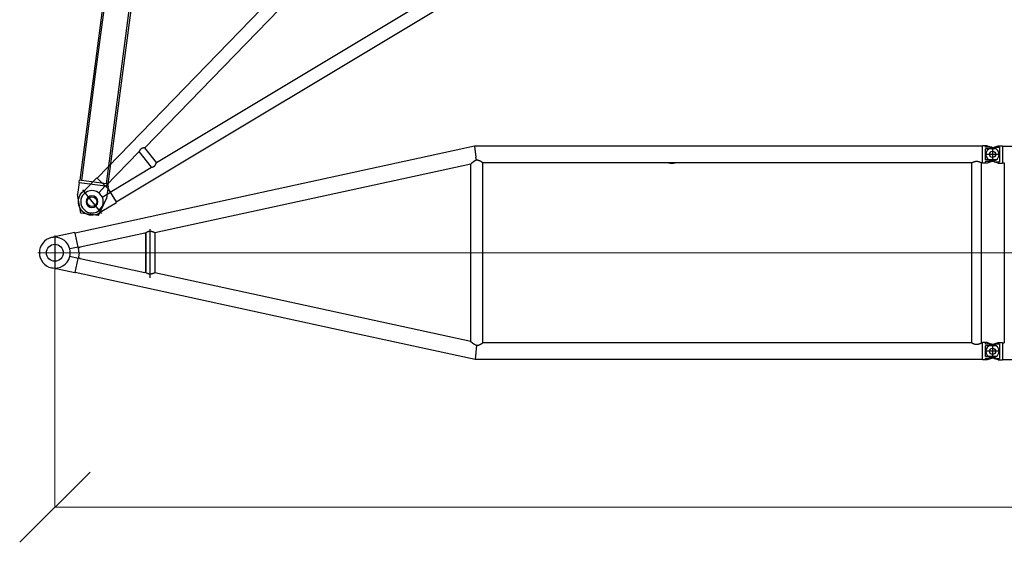
# Model space of a CAD drawing. Units: millimetres. Extents: x 0 to 998506, y 0 to 511525.
# Drawn here: x 220122 to 230623, y 261503 to 267080 of the extents above; entities that cross this region are included whole.
import ezdxf

# ---------------------------------------------------------------- set-up
doc = ezdxf.new("R2010")
doc.units = ezdxf.units.MM

# ---------------------------------------------------------------- blocks, each defined once
blk = doc.blocks.new('LR-1350 SL-66')
at = {"color": 0, "linetype": 'ByBlock', "lineweight": -2}
for p, q in [((82846.02628190919, -243074.8316055207), (78976.58207782786, -243917.89182733)), ((83237.0832880422, -242989.6295483408), (82846.02628190919, -243074.8316055207)), ((83236.91037849087, -242988.0237035479), (83237.0832880422, -242989.6295483408)), ((83244.45373046848, -242988.0237035479), (83236.91037849087, -242988.0237035479)), ((83237.0832880422, -242989.6295483408), (83249.82069468926, -243107.9243329961)), ((88654.02628190919, -242988.0237035483), (83244.45373046848, -242988.0237035479)), ((88654.02628190919, -242988.0237035483), (88654.02628190919, -242984.4237035483)), ((88686.02628190919, -242984.4237035483), (88654.02628190919, -242984.4237035483)), ((88654.02628190917, -243165.8237035483), (88654.02628190919, -242988.0237035483)), ((88839.02628190919, -243076.9237035483), (88683.02628190919, -243076.9237035483)), ((88702.54298924704, -242984.4291091117), (88686.02628190919, -242984.4291091117)), ((88686.02628190919, -243000.4237035483), (88686.02628190919, -242984.4291091117)), ((88751.97855694816, -243000.4237035483), (88686.02628190919, -243000.4237035483)), ((88800.11272457158, -243018.8526264101), (88686.02628190919, -243018.8526264101)), ((88686.02628190917, -243134.9947806866), (88686.02628190919, -243018.8526264101)), ((88702.54298924704, -242984.4291091117), (88751.97855694816, -243000.4237035483)), ((88739.83850006151, -243010.207304512), (88776.80244314233, -242998.4683022046)), ((88751.97855694816, -243000.4237035483), (88782.57459741476, -243010.3228769853)), ((88761.02628190919, -242998.9237035483), (88761.02628190919, -243154.9237035484)), ((88761.02628190919, -242998.9237035483), (88761.02628190919, -243154.9237035483)), ((88776.80244314233, -242998.4683022046), (88821.00926079183, -242984.4291091116)), ((88776.80244314233, -242998.4683022046), (88836.02628190919, -242998.4683022046)), ((88821.00926079183, -242984.4291091116), (88836.02628190919, -242984.4291091116)), ((88836.02628190919, -242984.4237035483), (88868.02628190919, -242984.4237035483)), ((88836.02628190919, -242998.4683022046), (88836.02628190919, -243155.379104892)), ((88868.02628190919, -242984.4237035483), (88868.02628190919, -242988.0237035483)), ((88868.02628190919, -242988.0237035483), (100654.0262819092, -242988.0237035483)), ((88868.02628190919, -242988.0237035483), (88868.02628190919, -243165.8237035483)), ((83197.52628190919, -243180.2192460412), (79828.8643820945, -243914.1708676882)), ((83197.52628190903, -245073.6913523878), (83197.52628190919, -243180.1700664665)), ((83324.52628190903, -245087.4884219515), (83324.52628190919, -243165.8237035479)), ((88540.22628190918, -243165.8237035483), (83324.52628190919, -243165.8237035479)), ((88540.22628190904, -245087.4884219519), (88540.22628190918, -243165.8237035483)), ((88654.02628190917, -243165.8237035483), (88641.82628190919, -243165.8237035483)), ((88641.82628190905, -245087.4884219518), (88641.82628190919, -243165.8237035483)), ((88654.02628190917, -243169.4237035483), (88654.02628190917, -243165.8237035483)), ((88686.02628190917, -243169.4237035483), (88654.02628190917, -243169.4237035483)), ((88800.11272457158, -243134.9947806866), (88686.02628190917, -243134.9947806866)), ((88686.02628190917, -243169.418297985), (88686.02628190917, -243153.4237035483)), ((88751.97855694816, -243153.4237035483), (88686.02628190917, -243153.4237035483)), ((88702.54298924704, -243169.418297985), (88686.02628190917, -243169.418297985)), ((88751.97855694816, -243153.4237035483), (88702.54298924704, -243169.418297985)), ((88776.80244314233, -243155.379104892), (88739.83850006151, -243143.6401025846)), ((88782.57459741476, -243143.5245301113), (88751.97855694816, -243153.4237035483)), ((88821.00926079183, -243169.4182979849), (88776.80244314233, -243155.379104892)), ((88776.80244314233, -243155.379104892), (88836.02628190919, -243155.379104892)), ((88821.00926079183, -243169.4182979849), (88836.02628190919, -243169.4182979849)), ((88836.02628190919, -243169.4237035483), (88868.02628190919, -243169.4237035483)), ((88868.02628190919, -243165.8237035483), (88886.57628190919, -243165.8237035483)), ((88868.02628190919, -243165.8237035483), (88868.02628190919, -243169.4237035483)), ((88886.57628190919, -243165.8237035483), (88886.57628190919, -245088.0237035483)), ((78975.0555931032, -243910.8856285823), (78725.90073140789, -243965.170570266)), ((78975.0555931032, -243910.8856285823), (78976.46812594455, -243917.3688155177)), ((78976.58207782786, -243917.89182733), (78976.46812594455, -243917.3688155177)), ((79008.9519968961, -244066.4619916958), (78976.58207782786, -243917.89182733)), ((79721.92987606455, -243915.9480420279), (79031.20755129737, -244066.626384745)), ((79731.92364296954, -243925.2656661261), (79721.92987606455, -243915.9480420279)), ((79721.92987606455, -243915.9480420279), (79722.17732023867, -243915.9480420279)), ((79722.93460842637, -243916.6214891032), (79732.20605888858, -243925.2656661261)), ((79731.92364296952, -244326.0964521955), (79731.92364296954, -243925.2656661261)), ((79731.92364296954, -243925.2656661261), (79732.20605888858, -243925.2656661261)), ((79732.20605888858, -243925.2656661261), (79732.20605888854, -244326.0964521955)), ((79773.89339740502, -243874.4504378156), (79773.89339740502, -244392.1496426006)), ((79828.876159306, -243914.1683017129), (79828.87615930598, -244339.7042206457)), ((78761.02628190911, -243943.8884219512), (78761.02628190911, -244308.8884219512)), ((79008.9519968961, -244066.4619916958), (78920.91625048101, -244085.6428952018)), ((79011.67746853079, -244078.9712527754), (79008.9519968961, -244066.4619916958)), ((79031.20755129737, -244066.626384745), (79011.67746853079, -244078.9712527754)), ((79022.00854634316, -244126.3884219512), (79011.67746853079, -244078.9712527754)), ((79022.00854634316, -244126.3884219512), (79011.67746853079, -244173.8055911269)), ((79008.95199689604, -244186.3148522065), (78920.91625048101, -244167.1339487005)), ((78976.35417406114, -244335.9310401969), (79008.95199689604, -244186.3148522065)), ((79011.67746853079, -244173.8055911269), (79008.95199689604, -244186.3148522065)), ((79011.67746853079, -244173.8055911269), (79031.20755129731, -244186.1504591573)), ((79031.20755129731, -244186.1504591573), (79721.92987606452, -244336.8288018746)), ((78975.05559310314, -244341.8912153201), (78725.90073140783, -244287.6062736363)), ((78975.05559310314, -244341.8912153201), (78976.35417406114, -244335.9310401969)), ((82010.22628190907, -244996.9398976155), (78976.35417406114, -244335.9310401969)), ((79721.92987606452, -244336.8288018746), (79731.92364296952, -244326.0964521955)), ((79721.92987606452, -244336.8288018746), (79722.21115263649, -244336.8288018746)), ((79732.20605888854, -244326.0964521955), (79722.23273616476, -244336.8068467796)), ((79731.92364296952, -244326.0964521955), (79732.20605888854, -244326.0964521955)), ((83197.52628190903, -245073.6532763178), (79828.85665182797, -244339.6999704283)), ((83197.52628190903, -245073.1054370898), (79828.87615930598, -244339.1563814176)), ((83241.88164328074, -245265.2884219515), (82010.22628190907, -244996.9398976155)), ((83258.16029443432, -245114.1054075398), (83241.88164328074, -245265.2884219515)), ((88540.22628190904, -245087.4884219519), (83324.52628190903, -245087.4884219515)), ((88654.02628190903, -245087.4884219519), (88641.82628190905, -245087.4884219518)), ((88686.02628190903, -245084.4237035483), (88654.02628190903, -245084.4237035483)), ((88654.02628190903, -245087.4884219519), (88654.02628190903, -245084.4237035483)), ((88654.02628190903, -245265.2884219519), (88654.02628190903, -245087.4884219519)), ((88839.02628190919, -245176.9237035483), (88683.02628190919, -245176.9237035483)), ((88686.02628190903, -245100.4237035483), (88686.02628190903, -245084.4291091117)), ((88702.5429892469, -245084.4291091117), (88686.02628190903, -245084.4291091117)), ((88751.97855694802, -245100.4237035483), (88686.02628190903, -245100.4237035483)), ((88800.11272457146, -245118.8526264101), (88686.02628190903, -245118.8526264101)), ((88686.02628190903, -245234.9947806866), (88686.02628190903, -245118.8526264101)), ((88702.5429892469, -245084.4291091117), (88751.97855694802, -245100.4237035483)), ((88739.83850006151, -245110.207304512), (88776.80244314233, -245098.4683022046)), ((88751.97855694802, -245100.4237035483), (88782.57459741461, -245110.3228769854)), ((88761.02628190903, -245098.9237035483), (88761.02628190903, -245254.9237035483)), ((88761.02628190919, -245098.9237035483), (88761.02628190919, -245254.9237035483)), ((88776.80244314233, -245098.4683022046), (88821.00926079183, -245084.4291091116)), ((88776.80244314233, -245098.4683022046), (88836.02628190919, -245098.4683022046)), ((88821.00926079183, -245084.4291091116), (88836.02628190919, -245084.4291091116)), ((88836.02628190919, -245084.4237035483), (88868.02628190919, -245084.4237035483)), ((88836.02628190919, -245098.4683022046), (88836.02628190919, -245255.379104892)), ((88868.02628190919, -245084.4237035483), (88868.02628190919, -245088.0237035483)), ((88868.02628190919, -245088.0237035483), (88886.57628190919, -245088.0237035483)), ((88868.02628190919, -245088.0237035483), (88868.02628190919, -245265.8237035483)), ((88654.02628190903, -245265.2884219519), (83241.88164328074, -245265.2884219515)), ((88654.02628190903, -245269.4237035483), (88654.02628190903, -245265.2884219519)), ((88686.02628190903, -245269.4237035483), (88654.02628190903, -245269.4237035483)), ((88800.11272457142, -245234.9947806866), (88686.02628190903, -245234.9947806866)), ((88751.97855694799, -245253.4237035483), (88686.02628190903, -245253.4237035483)), ((88686.02628190903, -245269.418297985), (88686.02628190903, -245253.4237035483)), ((88702.54298924687, -245269.418297985), (88686.02628190903, -245269.418297985)), ((88751.97855694799, -245253.4237035483), (88702.54298924687, -245269.418297985)), ((88776.80244314234, -245255.379104892), (88739.83850006151, -245243.6401025846)), ((88782.57459741461, -245243.5245301113), (88751.97855694799, -245253.4237035483)), ((88821.00926079183, -245269.4182979849), (88776.80244314234, -245255.379104892)), ((88776.80244314234, -245255.379104892), (88836.02628190919, -245255.379104892)), ((88821.00926079183, -245269.4182979849), (88836.02628190919, -245269.4182979849)), ((88836.02628190919, -245269.4237035483), (88868.02628190919, -245269.4237035483)), ((88868.02628190919, -245265.8237035483), (100654.0262819092, -245265.8237035483)), ((88868.02628190919, -245265.8237035483), (88868.02628190919, -245269.4237035483))]:
    blk.add_line(p, q, dxfattribs=at)
at = {"color": 0, "linetype": 'ByBlock', "lineweight": 9}
for p, q in [((88811.59134570797, -244126.3884219512), (78578.52628190911, -244126.3884219512)), ((88622.11831918368, -244126.9237035483), (100875.3706568057, -244126.9237035483))]:
    blk.add_line(p, q, dxfattribs=at)
at = {"color": 0, "linetype": 'ByBlock', "lineweight": -2}
for centre, radius in [((88761.02628190919, -243076.9237035483), 33), ((88761.02628190919, -243076.9237035483), 33), ((78761.02628190911, -244126.3884219512), 90), ((88761.02628190903, -245176.9237035483), 33), ((88761.02628190919, -245176.9237035483), 33)]:
    blk.add_circle(centre, radius, dxfattribs=at)
for centre, radius, start, end in [((88761.02628190919, -243076.9237035483), 69.99999999997283, 107.6187976327239, 252.3812023672761), ((88761.02628190919, -243076.9237035483), 69.99999999993543, 56.05631741244088, 72.0713098301886), ((88761.02628190919, -243076.9237035483), 70.00000000001587, 303.9436825875591, 56.05631741244088), ((85341.02628190919, -243076.3884219516), 96.00000000000799, 248.6883765619265, 291.3116234380735), ((88761.02628190919, -243076.9237035483), 70.00000000000638, 287.9286901698114, 303.9436825875591), ((78761.02628190911, -244126.3884219512), 165.000000000014, 102.2913057815626, 257.7086942184374), ((78761.02628190911, -244126.3884219512), 165, 90, 102.2913057815626), ((78761.02628190911, -244126.3884219512), 165.0000000000095, 14.29666365708711, 90), ((78761.02628190911, -244126.3884219512), 164.9999999999807, 345.7033363429129, 14.29666365708711), ((78761.02628190911, -244126.3884219512), 164.9999999999284, 257.7086942184374, 345.7033363429129), ((88761.02628190919, -245176.9237035483), 69.99999999997283, 107.6187976327239, 252.3812023672761), ((88761.02628190903, -245176.9237035483), 69.99999999995168, 56.05631741244088, 72.0713098301886), ((88761.02628190903, -245176.9237035483), 70.00000000001994, 303.9436825875591, 56.05631741244088), ((88761.02628190903, -245176.9237035483), 70.00000000001086, 287.9286901698114, 303.9436825875591)]:
    blk.add_arc(centre, radius, start, end, dxfattribs=at)
for points in [[(83258.11721372942, -243139.2087152094), (83257.28549910647, -243139.4048918782), (83256.45337473281, -243139.6126738334), (83254.29314901118, -243140.2058130333), (83252.12319605984, -243140.8795686996), (83249.94160293427, -243141.6352590403), (83247.74645669012, -243142.4742022634), (83245.53584438286, -243143.3977165768), (83243.30785306814, -243144.4071201883), (83241.0625686534, -243145.5027227553), (83238.7744535206, -243146.6983950197), (83236.44133022339, -243147.9978352551), (83234.06102131549, -243149.4047417351), (83231.63134935062, -243150.9228127333), (83230.07866109366, -243151.9350721691), (83228.46590936859, -243153.0203628278), (83226.79273483931, -243154.1819481003), (83225.05877816967, -243155.4230913775), (83223.26368002352, -243156.7470560502), (83221.3622191207, -243158.1916850264), (83219.44428523834, -243159.6916965864), (83218.31002274231, -243160.5986246051), (83217.10913066617, -243161.5746120621), (83215.84353617241, -243162.6205269431), (83214.92514764977, -243163.3905274813), (83213.95081924682, -243164.2174813554), (83212.92287073747, -243165.1010986059), (83212.07456467183, -243165.8388899927), (83211.16489536242, -243166.6386742938), (83210.19764374272, -243167.4988918035), (83208.90017149277, -243168.668763522), (83207.68498515524, -243169.7812746176), (83206.86520438355, -243170.5411874448), (83206.10351175556, -243171.2542249618), (83205.40238266627, -243171.9166819672), (83204.68914675547, -243172.5968162629), (83204.04364272459, -243173.2180294966), (83203.40179974519, -243173.8413522636), (83202.7882725661, -243174.4427718622), (83202.11831225597, -243175.1062847102), (83201.53493984323, -243175.6904014486), (83201.0386719165, -243176.1925344026), (83200.63002506434, -243176.6100958979), (83199.92384618509, -243177.3420066288), (83199.29765914872, -243178.0050438497), (83198.76881435559, -243178.5798324655), (83198.3241011276, -243179.0800294142), (83198.14750558039, -243179.2856164221), (83197.97721144557, -243179.4899746774), (83197.84540874121, -243179.6545195156), (83197.72732267086, -243179.8100702091), (83197.64198577631, -243179.9316839688), (83197.57665958852, -243180.0373035534), (83197.53943437492, -243180.1141387879), (83197.52628190919, -243180.1700664665)], [(83258.11721372942, -243139.2087152094), (83257.4535073981, -243135.6058495552), (83256.78300442762, -243132.089077359), (83255.98388939546, -243128.1068448674), (83255.18067798148, -243124.3814333582), (83254.14373182628, -243120.0452341489), (83253.09027875966, -243116.2279338185), (83252.39660642164, -243114.039326578), (83251.68418703969, -243112.0480451418), (83250.77709344417, -243109.8594526284), (83249.82069468926, -243107.9243329961)], [(83324.52628190919, -243165.8237035479), (83324.44878173634, -243165.768362824), (83324.37126586969, -243165.7130440847), (83324.1399476289, -243165.5481629289), (83323.90825623312, -243165.3833140765), (83322.98949602008, -243164.7325863728), (83322.07746976876, -243164.091401344), (83319.67466642961, -243162.4257094124), (83317.3173004832, -243160.8262587659), (83312.98152625843, -243157.9811363617), (83308.7880430335, -243155.3593193366), (83304.72815211824, -243152.9553644516), (83301.17606025834, -243150.9707472474), (83297.71117825946, -243149.1507179999), (83294.32781066792, -243147.4924771538), (83291.02026202997, -243145.9932251535), (83287.78283689189, -243144.6501624435), (83284.12302286987, -243143.2895037889), (83280.53078562004, -243142.1263542851), (83276.99809272712, -243141.1581081984), (83273.06658275524, -243140.2950601799), (83269.17901534478, -243139.6726243267), (83265.32431393172, -243139.2890230714), (83261.71960139574, -243139.1446059193), (83258.11721372942, -243139.2087152094)], [(88540.22628190918, -243165.8237035483), (88540.35704243183, -243165.7490479865), (88540.4878589382, -243165.6744905667), (88540.87745699512, -243165.4532163689), (88541.26708946758, -243165.2330871518), (88542.80373278259, -243164.3764579032), (88544.32563163969, -243163.5465685182), (88548.53523659843, -243161.3515362316), (88552.64182366722, -243159.3611746068), (88557.46739347214, -243157.2279311151), (88562.17884141428, -243155.3758853076), (88566.78847173278, -243153.8004972147), (88571.30858866684, -243152.497226867), (88576.31114120153, -243151.3488693455), (88581.25358186886, -243150.5312824105), (88586.1523398473, -243150.042273287), (88591.02384431518, -243149.8796492), (88595.90258167853, -243150.0424304837), (88600.80866674146, -243150.5325688629), (88605.75860210697, -243151.352267926), (88610.76889037807, -243152.5037312616), (88615.28611547661, -243153.8074436209), (88619.89279055304, -243155.3828988094), (88624.60119345333, -243157.2346284399), (88629.42360202347, -243159.3671641256), (88633.51830989517, -243161.352030799), (88637.71543117454, -243163.5403685679), (88639.23958519673, -243164.3713599714), (88640.77852665869, -243165.2291725613), (88641.17028925807, -243165.4504874783), (88641.56315552544, -243165.6736083083), (88641.69474704226, -243165.7486062729), (88641.82628190919, -243165.8237035483)], [(79722.17732023867, -243915.9480420279), (79722.367927426, -243916.1176323789), (79722.55750011516, -243916.2862455613), (79722.74547900961, -243916.4533846105), (79722.93460842637, -243916.6214891032)], [(79828.8643820945, -243914.1708676882), (79828.78293375952, -243914.1602902482), (79828.64301151517, -243914.1166237132), (79828.42126538361, -243914.0332223498), (79828.14276463044, -243913.9193085604), (79827.63740409774, -243913.7015327838), (79827.02603013314, -243913.4292614428), (79826.32175124277, -243913.1100746021), (79825.61692127446, -243912.7878637467), (79824.84712570821, -243912.4347365306), (79824.01728926526, -243912.054027184), (79823.0785676392, -243911.6245172894), (79822.08303997066, -243911.1713781248), (79821.03454557504, -243910.6976389539), (79819.28733520547, -243909.9180603143), (79817.44566916878, -243909.1120160327), (79815.51794888996, -243908.2879864182), (79813.51257579392, -243907.4544517799), (79810.38681777287, -243906.2085381595), (79807.1902965128, -243905.0086926671), (79803.93235263805, -243903.8712904955), (79801.39486993666, -243903.0505547415), (79798.86930802018, -243902.2946440252), (79796.35494409243, -243901.6064482067), (79793.85105535723, -243900.9888571463), (79790.97659689421, -243900.3682675693), (79788.13840034953, -243899.8537229296), (79785.33305864781, -243899.4465292929), (79782.55716471371, -243899.1479927247), (79779.83583000797, -243898.960810829), (79777.14060409478, -243898.8826026408), (79774.46792974636, -243898.9141333544), (79771.81424973492, -243899.0561681639), (79769.64157742531, -243899.2565467), (79767.47514959014, -243899.5330735589), (79765.31302363944, -243899.8864106413), (79763.15325698323, -243900.3172198478), (79760.99390703162, -243900.8261630792), (79758.8419726881, -243901.4113090475), (79756.68128818377, -243902.0769921725), (79754.50994760638, -243902.8244435869), (79752.32604504374, -243903.654894423), (79750.12767458361, -243904.5695758133), (79748.19325255795, -243905.4388151553), (79746.23471669169, -243906.3792643079), (79744.25069724725, -243907.3927468206), (79742.23982448697, -243908.481086243), (79740.20072867323, -243909.6461061246), (79738.50731098374, -243910.659517184), (79736.77077690509, -243911.740950491), (79734.99026052086, -243912.8931150594), (79733.16489591467, -243914.1187199033), (79731.65236000548, -243915.1675214534), (79730.0707436151, -243916.2956793802), (79728.42018311506, -243917.506521524), (79726.70081487688, -243918.8033757247), (79726.31433972804, -243919.0997827614), (79725.91950523228, -243919.4044383829)], [(79722.23273616476, -244336.8068467796), (79722.2273413099, -244336.8123344049), (79722.22194583336, -244336.8178227316), (79722.2165495457, -244336.8233119525), (79722.21115263649, -244336.8288018746)], [(79763.13448294855, -244353.179812256), (79761.92970153653, -244352.9052709345), (79760.72418105, -244352.606424005), (79754.26792494179, -244350.5958468237), (79747.69162112815, -244347.849047079), (79742.02750130979, -244344.9415810963), (79736.0805190143, -244341.3825987728), (79732.11231273292, -244338.7380966431), (79727.77635739792, -244335.6179225295), (79726.50890489663, -244334.6624537992), (79725.18081435567, -244333.6408928078)], [(79828.85665182797, -244339.6999704283), (79828.78589757803, -244339.7034553477), (79828.67460706766, -244339.7302575852), (79828.50784011307, -244339.7835894725), (79828.30199927882, -244339.8583486907), (79827.93589387063, -244340.002526284), (79827.49645946501, -244340.1850827183), (79826.99221736996, -244340.401247896), (79826.37626984304, -244340.670659645), (79825.6919174153, -244340.9738041401), (79824.94471844504, -244341.3071131517), (79824.09202157144, -244341.6885946541), (79823.17827745232, -244342.0972022077), (79822.2077188264, -244342.5297780248), (79820.8505002923, -244343.1304817821), (79819.41476394203, -244343.7587867116), (79817.9065055527, -244344.4091900229), (79816.33172090148, -244345.0761889255), (79813.93957808007, -244346.0627152469), (79811.46031836694, -244347.0473180224), (79808.90322020047, -244348.0181283846), (79806.27499101644, -244348.9641834785), (79803.6221777265, -244349.8613364375), (79800.94737842519, -244350.7025397665), (79797.93000705354, -244351.5692154872), (79794.93261240049, -244352.3373644653), (79791.95330115271, -244353.0026360808), (79789.08919692377, -244353.5437711224), (79786.25886711606, -244353.9780920793), (79783.4588344635, -244354.3042395029), (79780.68562170005, -244354.5208539447), (79778.1341200119, -244354.6226762235), (79775.60224004822, -244354.6280428417), (79773.08704800476, -244354.5361472631), (79770.58561007731, -244354.3461829514), (79768.09499246159, -244354.0573433704), (79765.61226135341, -244353.6688219841), (79763.13448294855, -244353.179812256)], [(83257.05874175855, -245114.045007104), (83253.68159503749, -245113.1197001126), (83250.28078481874, -245111.999103174), (83246.84910567632, -245110.6784595942), (83243.37935218432, -245109.1530126792), (83240.45866460443, -245107.7245102695), (83237.46771025093, -245106.1289010195), (83234.40177599201, -245104.3585331123), (83231.25614869592, -245102.4057547307), (83229.30540398092, -245101.1278841942), (83227.26305511643, -245099.7369939903), (83225.12832317404, -245098.2269370504), (83222.9004292253, -245096.5915663054), (83220.99926468162, -245095.1494839826), (83219.08142007206, -245093.652538473), (83217.35765189854, -245092.2717741616), (83215.4882059157, -245090.7373636956), (83214.11258240679, -245089.5841276323), (83212.61869203893, -245088.3088438379), (83211.34590738692, -245087.2036271125), (83209.9446223022, -245085.9669801875), (83208.78152161694, -245084.9246619352), (83207.48124588933, -245083.7421489426), (83206.32735872362, -245082.6771579828), (83205.23745737251, -245081.6572628318), (83204.5480204653, -245081.0048029078), (83203.88651979913, -245080.3731952069), (83203.22792047728, -245079.7386330624), (83202.64424276954, -245079.1711776989), (83201.52275318268, -245078.0660003883), (83200.52173794959, -245077.0600359728), (83199.84179695763, -245076.3632927313), (83199.23891093924, -245075.7331864895), (83198.78200501183, -245075.2447714134), (83198.2966010272, -245074.7095616244), (83198.12627955152, -245074.5153083004), (83197.96116183314, -245074.3216524828), (83197.82971875662, -245074.1616417474), (83197.72004637407, -245074.0213007689), (83197.58042594118, -245073.8201976129), (83197.52628190903, -245073.6913523878)], [(83257.05874175855, -245114.045007104), (83257.33405511224, -245114.0619224612), (83257.6092964402, -245114.0776220072), (83257.88504604611, -245114.0921350417), (83258.16029443432, -245114.1054075398)], [(83258.16029443432, -245114.1054075398), (83261.74875104186, -245114.1671879421), (83265.33961093797, -245114.0220463368), (83269.19519208824, -245113.6373973388), (83273.08371462711, -245113.0138081012), (83277.0162623431, -245112.1494970361), (83280.54941617773, -245111.180195708), (83284.14217639292, -245110.0159534392), (83287.80257741825, -245108.6541617784), (83291.03901226369, -245107.3107558447), (83294.34555244815, -245105.8112742345), (83297.72788687143, -245104.1529195773), (83301.19170443338, -245102.3328945024), (83304.74269403379, -245100.3484016394), (83308.79957255063, -245097.9457849664), (83312.98984909896, -245095.325654209), (83317.32220108318, -245092.4825787958), (83319.67813832822, -245090.8840345704), (83322.07945770804, -245089.2193318155), (83322.99074809987, -245088.5786555795), (83323.90876155159, -245087.9284522138), (83324.13959539233, -245087.7642134143), (83324.37139311194, -245087.5989906361), (83324.44884534452, -245087.543717268), (83324.52628190903, -245087.4884219515)], [(88540.22628190904, -245087.4884219519), (88540.38300467392, -245087.5778848299), (88540.53980791359, -245087.6672065832), (88541.00690871228, -245087.9321746033), (88541.47264600464, -245088.1946986415), (88543.30618331197, -245089.2117174368), (88545.1188524981, -245090.1906141194), (88550.21771471524, -245092.7947071378), (88555.16920551297, -245095.0969714317), (88560.0495602936, -245097.1285501468), (88564.81743595384, -245098.8676273139), (88569.4860593059, -245100.3190379016), (88574.43736778032, -245101.5702284962), (88579.31712834822, -245102.4988132297), (88584.56505998131, -245103.1469214975), (88589.78005606122, -245103.4218331672), (88590.40318897384, -245103.4298155726), (88591.02628190903, -245103.4324763408)], [(88591.02628190903, -245103.4324763408), (88591.67176546354, -245103.429620913), (88592.3172840472, -245103.4210546805), (88597.52682087792, -245103.1434425547), (88602.7694221451, -245102.4934198028), (88607.65516683384, -245101.5613559006), (88612.61279770195, -245100.3059163144), (88617.2728138766, -245098.8548780145), (88622.03180819732, -245097.1172881334), (88626.90292907342, -245095.0883370088), (88631.85350293294, -245092.7855991733), (88636.9514228751, -245090.1811799547), (88638.75547557118, -245089.2067385107), (88640.58019915526, -245088.1945405629), (88641.04600465985, -245087.9319769404), (88641.5130861298, -245087.6670186692), (88641.66972417198, -245087.577790724), (88641.82628190905, -245087.4884219518)]]:
    blk.add_spline(points, degree=3, dxfattribs=at)
blk = doc.blocks.new('LR-1350 D')
at = {"color": 0, "linetype": 'ByBlock', "lineweight": -2}
for p, q in [((200.8160227361732, 162.3983238012879), (4508.749999986416, 725.5140489638725)), ((800.7999999981548, 99.93735713069327), (4499.199999989076, 583.3772633443004)), ((2.91038304567337e-11, -160.52491358103), (2.91038304567337e-11, 160.5249135808845)), ((18.79686705291533, 143.7993269379949), (200.0119891588256, 167.4870355784078)), ((221.9052177901831, 4.103640094399452e-09), (200.0119891588256, 167.4870355784078)), ((216.8184112463496, 39.97724745830055), (200.8160227361732, 162.3983238012879)), ((216.6818787118318, 39.95945928548463), (726.0500521901631, 106.3226093453995)), ((726.0500521901631, 106.3226093453995), (726.0500521941431, -106.3227418159076)), ((116.0438051353922, 30.55871871838463), (216.1993810479617, 43.65065096638864)), ((221.9052177901831, 4.103640094399452e-09), (200.0122197719902, -167.4870657149877)), ((800.7999999981548, 99.93735713069327), (800.8000000019019, -99.93735710071633)), ((116.0438051365418, -30.55871871398995), (216.1994411505948, -43.65065881449846)), ((200.8160227422632, -162.3983237938082), (216.8180321303807, -39.98014776530908)), ((726.0500521941431, -106.3227418159076), (216.6815545245627, -39.96236750390381)), ((800.8000000019019, -99.93735710071633), (4499.200000010969, -583.3772631756146)), ((18.79686705829226, -143.7993269374128), (200.0122197719902, -167.4870657149877)), ((200.8160227422632, -162.3983237938082), (3458.750000011059, -588.2622909053171))]:
    blk.add_line(p, q, dxfattribs=at)
for radius in [119.9999999999733, 62.5]:
    blk.add_circle((2.91038304567337e-11, 0), radius, dxfattribs=at)
blk.add_arc((2.91038304567337e-11, 0), 145.0226487099815, 82.55275183144158, 277.4472481706252, dxfattribs=at)
for points in [[(725.520124624949, 106.2535676102852), (726.6161441740915, 106.8904973875906), (727.7018323995144, 107.5033362645772), (732.2594021321129, 109.8687573679781), (736.6803198650305, 111.8194473512995), (741.6948490532814, 113.5861716321961), (746.6228166983929, 114.8306506928056), (748.3124508719266, 115.1413828871737), (749.9999999977954, 115.3919169322762)], [(749.9999999977954, 115.3919169322762), (751.0700315819267, 115.5197457405739), (752.1407963355814, 115.6235725813021), (753.2126947185607, 115.7034272858), (754.286127190695, 115.7593396855809), (755.3614942117929, 115.7913396122749), (756.4701669675123, 115.7993376028899), (757.5826907419905, 115.7820692880778), (758.6995099080086, 115.7395026558079), (759.8210688384061, 115.6716056941077), (760.9478119059931, 115.5783463910921), (762.0801834836093, 115.4596927349048), (763.2186279440502, 115.3156127136026), (764.3635896601627, 115.1460743153002), (765.3896628818111, 114.9735315201106), (766.4224943579757, 114.7805472316104), (767.4624137145875, 114.5670446367876), (768.5097505775411, 114.3329469226883), (769.5648345727313, 114.0781772763876), (770.6279953260819, 113.8026588851062), (771.6995624634947, 113.5063149355992), (772.7798656108789, 113.1890686150873), (773.9092123582159, 112.8380871982081), (775.049872052361, 112.4640742620977), (776.2022458213978, 112.0668716545915), (777.3667347933515, 111.6463212239905), (778.5437400962401, 111.2022648179845), (779.7336628581397, 110.734544284991), (780.9369042070975, 110.243001472787), (782.1538652711388, 109.7274782293825), (783.3849471783178, 109.1878164027876), (784.6305510566672, 108.6238578411867), (785.8910780342412, 108.0354443925025), (787.0756089085116, 107.4668652072723), (788.2748283305773, 106.8763530082069), (789.4890954630828, 106.2637200839818), (790.7187694686436, 105.6287787233014), (791.964209509897, 104.9713412146957), (793.2257747494587, 104.2912198468985), (794.5038243499439, 103.5882269087015), (795.798717474041, 102.8621746884892), (797.0205510005908, 102.1648487111961), (798.2582503367012, 101.4468170239707), (799.5121285486457, 100.7078967184061), (800.7824987027125, 99.94790488589206), (800.791249465612, 99.94263119940297), (800.7999999981548, 99.93735713069327)], [(800.8000000019019, -99.93735710071633), (800.791619244148, -99.94240831150091), (800.783238275093, -99.94745917170076), (799.5161886639326, -100.7054857127077), (798.2655455980421, -101.4425508903223), (797.0309984630439, -102.1588361946924), (795.8122366445605, -102.8545231163152), (794.5176567081799, -103.5805433999922), (793.239912662706, -104.2835192130005), (791.978645709467, -104.9636381213204), (790.7334970497468, -105.6210876911064), (789.5041078848953, -106.2560554883967), (788.290119416175, -106.8687290792877), (787.0911728449428, -107.4592960299924), (785.906909372512, -108.0279439063161), (784.6479185338758, -108.6158701302193), (783.4038179102645, -109.179405384697), (782.1742079541436, -109.7187073178065), (780.9586891180588, -110.2339335774013), (779.756861854512, -110.7252418112184), (778.5683266160122, -111.1927896673151), (777.3926838550542, -111.6367347933992), (776.2295340241617, -112.057234837499), (775.0784775758657, -112.4544474474969), (773.9391149626608, -112.8285302712175), (772.8110466370417, -113.1796409566014), (771.7295674979323, -113.4977519511012), (770.6568514625978, -113.7949218821013), (769.5925680044093, -114.0712279296131), (768.5363865967593, -114.3267472732114), (767.4879767130042, -114.5615570929076), (766.447007826544, -114.7757345683931), (765.4131494107642, -114.969356879621), (764.386070939021, -115.1425012062246), (763.2411001690634, -115.3125213455933), (762.1026568791858, -115.4570876251091), (760.9702968120328, -115.576232239895), (759.8435757102561, -115.6699873852194), (758.7220493165441, -115.7383852561179), (757.6052733735633, -115.7814580477134), (756.4928036239653, -115.7992379554198), (755.3841958104313, -115.7917571741855), (754.3042496109774, -115.7600776361069), (753.2262624824143, -115.7042839596106), (752.1498288727671, -115.6243460252008), (751.0745432300173, -115.5202337132941), (750.0000000021755, -115.391916904191)], [(750.0000000021755, -115.391916904191), (748.3818627056753, -115.1528680797201), (746.7618825092941, -114.8584820928227), (741.8454475725957, -113.6315537021146), (736.8443394778442, -111.8849143364932), (732.4146404150306, -109.9431735782127), (727.8486877096948, -107.5848231317941), (726.6904257464994, -106.9330063250964), (725.5204196080595, -106.2537414421968)]]:
    blk.add_spline(points, degree=3, dxfattribs=at)
blk = doc.blocks.new('_Oblique')
at = {"color": 0, "lineweight": -2}
blk.add_line((-0.5, -0.5), (0.5, 0.5), dxfattribs=at)

msp = doc.modelspace()

# ---------------------------------------------------------------- linework, layer by layer
at = {"color": 0, "linetype": 'ByBlock', "lineweight": -2}
for p, q in [((222059.5565236295, 272914.4190375594), (221062.4356056777, 265327.6427341652)), ((221458.5803384513, 270660.0789641259), (220913.6473677066, 266501.2375970738)), ((221473.4532067086, 270658.1301722468), (220928.5202359636, 266499.2888051947)), ((221047.5627374212, 265329.591526054), (221722.8497487308, 270483.2741036183)), ((220928.5202359636, 266499.2888051947), (220779.8511087815, 265364.6697798805)), ((220913.6473677066, 266501.2375970738), (220867.8744517482, 266151.9060157671)), ((220867.8744517482, 266151.9060157671), (220764.9782405234, 265366.6185717501)), ((220757.4222285997, 265347.4376780424), (220760.0206177721, 265367.2681690527)), ((220764.9782405234, 265366.6185717501), (220760.0206177721, 265367.2681690527)), ((220779.8511087815, 265364.6697798805), (220764.9782405234, 265366.6185717501)), ((221047.5627374212, 265329.591526054), (220779.8511087815, 265364.6697798805)), ((220756.7726313066, 265342.4800552899), (220739.8831016865, 265213.581863723)), ((220756.7726313066, 265342.4800552899), (220757.4222285997, 265347.4376780424)), ((220756.7726313066, 265342.4800552899), (221064.145241957, 265302.20502312)), ((221064.145241957, 265302.20502312), (221047.2557123369, 265173.3068315531)), ((221062.4356056777, 265327.6427341652), (221047.5627374212, 265329.591526054)), ((221067.3932284224, 265326.9931368828), (221062.4356056777, 265327.6427341652)), ((221064.145241957, 265302.20502312), (221067.3932284224, 265326.9931368828)), ((220774.0597400896, 265015.7015176053), (220739.8831016865, 265213.581863723)), ((220963.2515808211, 264990.911711332), (221047.2557123369, 265173.3068315531)), ((220963.2515808211, 264990.911711332), (220774.0597400896, 265015.7015176053))]:
    msp.add_line(p, q, dxfattribs=at)
at = {"lineweight": 9}
for p, q in [((220497.3746166173, 264592.8763899687), (220497.3746166173, 261877.9347137058)), ((220496.5746166173, 261878.3347137058), (252173.8727984992, 261878.3347137058))]:
    msp.add_line(p, q, dxfattribs=at)
at = {"color": 0, "linetype": 'ByBlock', "lineweight": -2}
msp.add_circle((220893.3454543887, 265137.6756152002), 51.96044359897309, dxfattribs=at)

# ---------------------------------------------------------------- block references
at = {"color": 0, "linetype": 'ByBlock', "lineweight": -2, "xscale": -1, "rotation": 218.4418766362057}
msp.add_blockref('LR-1350 D', (220893.3440241782, 265137.6753595595), dxfattribs=at)
at = {"color": 0, "linetype": 'ByBlock', "lineweight": -2}
msp.add_blockref('LR-1350 SL-66', (141736.3483347083, 508719.2648119198), dxfattribs=at)
at = {"lineweight": 9, "xscale": 750, "yscale": 750, "zscale": 750, "rotation": 180}
msp.add_blockref('_Oblique', (220497.3746166173, 261878.3347137058), dxfattribs=at)

doc.saveas('drawing.dxf')
